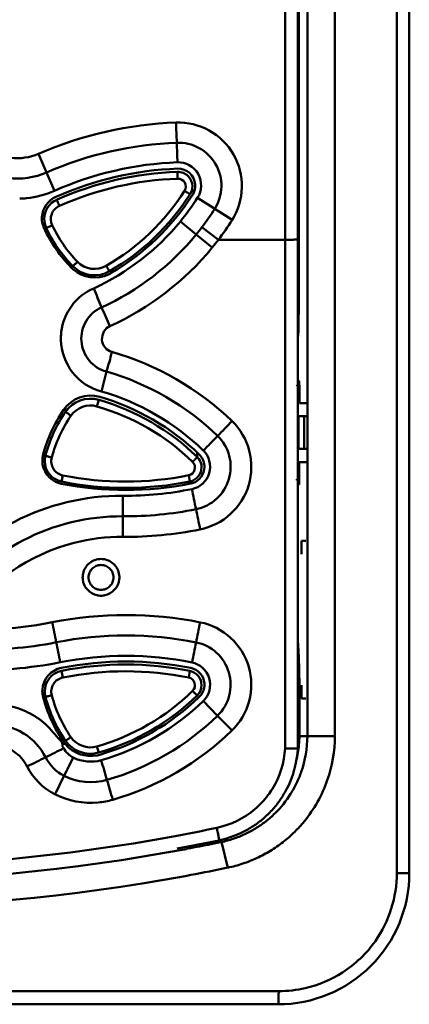
# Model space of a CAD drawing. Units: millimetres. Extents: x -1871 to 16091, y 2373 to 20293.
# Drawn here: x 3577 to 3607, y 4673 to 4748 of the extents above; entities that cross this region are included whole.
import ezdxf

# ---------------------------------------------------------------- set-up
doc = ezdxf.new("R2010")
doc.units = ezdxf.units.MM
doc.layers.add('AM_0', color=7, linetype='Continuous', lineweight=50)

msp = doc.modelspace()

# ---------------------------------------------------------------- linework, layer by layer
at = {"layer": 'AM_0'}
for p, q in [((3605.665, 4682.952), (3605.665, 4812.952)), ((3606.612, 4682.952), (3606.612, 4812.952)), ((3598.112, 4692.445), (3598.112, 4787.783)), ((3598.84, 4787.864), (3598.84, 4693.383)), ((3600.933, 4787.864), (3600.933, 4693.383)), ((3597.145, 4731.191), (3597.145, 4762.598)), ((3598.181, 4726.452), (3598.181, 4761.052)), ((3579.573, 4734.923), (3578.958, 4736.314)), ((3588.951, 4735.841), (3588.934, 4736.358)), ((3590.149, 4734.89), (3590.03, 4734.96)), ((3579.763, 4734.253), (3579.736, 4734.241)), ((3590.465, 4734.387), (3591.781, 4733.545)), ((3593.11, 4732.711), (3591.781, 4733.545)), ((3589.159, 4732.58), (3590.367, 4731.586)), ((3592.056, 4731.186), (3590.802, 4732.137)), ((3591.588, 4730.592), (3590.368, 4731.587)), ((3592.056, 4731.186), (3597.145, 4731.191)), ((3597.145, 4718.752), (3597.145, 4731.191)), ((3580.756, 4729.355), (3580.779, 4729.376)), ((3583.93, 4728.871), (3583.921, 4728.886)), ((3583.522, 4721.147), (3583.139, 4719.638)), ((3598.22, 4720.452), (3598.112, 4720.452)), ((3598.22, 4720.452), (3598.229, 4719.826)), ((3598.229, 4719.826), (3598.228, 4718.752)), ((3580.405, 4718.422), (3580.405, 4718.085)), ((3582.798, 4718.496), (3582.936, 4718.994)), ((3597.145, 4718.277), (3597.145, 4718.752)), ((3597.145, 4717.752), (3597.145, 4718.277)), ((3598.775, 4718.752), (3598.228, 4718.752)), ((3597.145, 4715.252), (3597.145, 4717.752)), ((3598.155, 4717.752), (3598.155, 4715.252)), ((3598.155, 4717.752), (3598.775, 4717.752)), ((3598.603, 4717.752), (3598.603, 4715.252)), ((3597.145, 4714.252), (3597.145, 4715.252)), ((3598.775, 4715.252), (3598.155, 4715.252)), ((3578.872, 4715.112), (3578.872, 4714.746)), ((3590.441, 4714.978), (3590.441, 4714.644)), ((3590.899, 4715.149), (3590.918, 4715.131)), ((3578.819, 4714.336), (3578.819, 4714.336)), ((3590.774, 4713.857), (3590.774, 4713.857)), ((3597.145, 4713.972), (3597.145, 4714.252)), ((3597.145, 4709.667), (3597.145, 4713.972)), ((3598.223, 4714.252), (3598.221, 4713.158)), ((3598.223, 4714.252), (3598.775, 4714.252)), ((3580.203, 4713.241), (3580.105, 4712.768)), ((3589.793, 4713.251), (3589.892, 4712.779)), ((3598.221, 4713.158), (3598.21, 4712.552)), ((3589.951, 4712.623), (3589.921, 4712.617)), ((3598.112, 4712.552), (3598.21, 4712.552)), ((3597.145, 4705.362), (3597.145, 4709.667)), ((3598.391, 4707.252), (3598.391, 4708.252)), ((3598.391, 4708.252), (3598.73, 4708.252)), ((3597.145, 4697.252), (3597.145, 4705.362)), ((3598.162, 4699.883), (3598.112, 4700.669)), ((3598.188, 4699.351), (3598.162, 4699.883)), ((3580.124, 4698.359), (3580.104, 4698.355)), ((3580.203, 4697.847), (3580.105, 4698.355)), ((3589.793, 4697.837), (3589.892, 4698.344)), ((3597.145, 4696.754), (3597.145, 4697.252)), ((3598.391, 4696.252), (3598.391, 4697.252)), ((3590.664, 4696.627), (3590.605, 4696.684)), ((3597.145, 4696.252), (3597.145, 4696.754)), ((3578.705, 4696.328), (3578.699, 4696.351)), ((3590.6, 4696.37), (3590.57, 4696.34)), ((3590.908, 4696.061), (3591.998, 4694.938)), ((3597.145, 4692.449), (3597.145, 4696.252)), ((3598.231, 4693.383), (3598.235, 4696.229)), ((3598.73, 4696.252), (3598.391, 4696.252)), ((3593.099, 4693.814), (3591.998, 4694.938)), ((3580.187, 4693.265), (3580.235, 4693.296)), ((3598.84, 4693.383), (3598.231, 4693.383)), ((3600.933, 4693.383), (3598.84, 4693.383)), ((3582.798, 4692.592), (3582.936, 4692.129)), ((3592.29, 4685.315), (3592.258, 4685.471)), ((3592.771, 4683.36), (3592.29, 4685.317)), ((3605.665, 4682.952), (3606.612, 4682.952)), ((3529.57, 4673.952), (3596.653, 4673.952)), ((3529.612, 4672.952), (3596.612, 4672.952))]:
    msp.add_line(p, q, dxfattribs=at)
for centre, radius, start, end in [((3399.268, 4732.061), 189.73, 1.9699, 2.43478), ((3778.613, 4745.261), 189.845, 182.01599, 182.46709), ((3043.124, 4503.484), 584.232, 23.485841, 23.638165), ((3589.799, 4711.561), 24.812, 91.99832, 113.85826), ((3588.973, 4735.259), 1.1, 0.01931, 92.0424), ((3588.994, 4735.31), 1.299, 3.86318, 92.06311), ((3589.799, 4711.545), 24.311, 91.99706, 113.92828), ((3588.973, 4735.242), 0.6, 327.59737, 92.03013), ((3574.88, 4744.194), 17.295, 299.93071, 327.57743), ((3588.973, 4735.259), 1.1, 327.58342, 359.96703), ((3588.999, 4735.31), 1.294, 359.99605, 3.87496), ((3576.725, 4741.368), 7.05, 271.51312, 275.75417), ((3580.406, 4732.819), 1.801, 113.96296, 176.73742), ((3580.384, 4732.779), 1.599, 113.89247, 179.9891), ((3574.88, 4744.211), 17.795, 299.93077, 327.57748), ((3574.507, 4744.554), 18.922, 320.74292, 327.54279), ((3574.909, 4744.244), 17.978, 327.4255, 327.60693), ((3588.995, 4735.307), 1.297, 327.61942, 333.60022), ((3580.384, 4732.762), 1.099, 113.91116, 205.26927), ((3575.019, 4744.16), 19.841, 322.70211, 327.65734), ((3580.404, 4732.82), 1.799, 176.74701, 180.00156), ((3580.383, 4732.779), 1.598, 180.01347, 205.27781), ((3575.522, 4743.733), 20.756, 322.80564, 327.85561), ((3580.399, 4732.817), 1.794, 200.10236, 205.26419), ((3588.683, 4736.729), 10.955, 205.27231, 205.44333), ((3588.775, 4736.785), 11.062, 205.50524, 224.15595), ((3588.697, 4736.705), 10.793, 205.27732, 224.21613), ((3588.697, 4736.688), 10.293, 205.27727, 224.21627), ((3574.572, 4744.495), 20.399, 320.74261, 322.71249), ((3574.58, 4744.498), 21.968, 320.72998, 322.70171), ((3582.611, 4730.766), 1.801, 224.22322, 299.93224), ((3582.623, 4730.817), 2.491, 224.22665, 229.23954), ((3582.611, 4730.783), 2.301, 224.22296, 299.93076), ((3582.629, 4730.823), 2.5, 229.23067, 294.91155), ((3582.632, 4730.82), 2.496, 294.87912, 299.96722), ((3969.303, 4887.246), 418.445, 202.44464, 202.65908), ((3255.327, 4579.808), 358.965, 23.78937, 24.03988), ((3491.351, 4726.427), 106.83, 359.2577, 0.0137), ((3513.915, 4726.139), 84.264, 358.85281, 359.25448), ((3536.714, 4725.67), 61.46, 358.28737, 358.86418), ((3584.192, 4723.658), 4.14, 177.08686, 181.26893), ((3584.206, 4723.657), 4.154, 172.83662, 177.08747), ((3567.847, 4726.259), 16.488, 341.93421, 347.35306), ((3582.323, 4716.818), 2.502, 74.05128, 145.56539), ((3582.301, 4716.783), 2.301, 73.99285, 145.53754), ((3582.301, 4716.766), 1.801, 73.99749, 145.53264), ((3578.03, 4701.864), 17.302, 45.80291, 74.00428), ((3578.03, 4701.881), 17.802, 45.80291, 74.00369), ((3589.409, 4711.976), 11.084, 145.63612, 165.08213), ((3589.302, 4711.98), 10.79, 145.5437, 165.14574), ((3589.302, 4711.962), 10.29, 145.54254, 165.14586), ((3500.485, 4806.438), 128.487, 315.41877, 316.11716), ((3686.977, 4623.566), 132.705, 135.69953, 136.37227), ((3580.448, 4714.367), 1.809, 165.19353, 179.96083), ((3580.416, 4714.336), 1.597, 174.0378, 179.98223), ((3580.421, 4714.336), 1.602, 165.16235, 174.04346), ((3580.418, 4714.319), 1.099, 165.16126, 258.71009), ((3589.675, 4713.857), 1.099, 9.51281, 45.80707), ((3580.437, 4714.369), 1.798, 179.99637, 253.5127), ((3580.418, 4714.337), 1.6, 180.00246, 258.69749), ((3589.674, 4713.839), 0.6, 281.40963, 45.79663), ((3589.674, 4713.857), 1.1, 281.42811, 0.00546), ((3589.692, 4713.898), 1.301, 287.44608, 359.98551), ((3589.671, 4713.856), 1.102, 0.03211, 9.50604), ((3589.688, 4713.898), 1.306, 0.00789, 4.01816), ((3584.972, 4737.082), 24.313, 258.68908, 281.43676), ((3580.437, 4714.366), 1.796, 253.48702, 258.05445), ((3580.434, 4714.35), 1.78, 258.06021, 258.71725), ((3584.972, 4737.1), 24.814, 258.68913, 281.43672), ((3589.693, 4713.894), 1.296, 281.50514, 287.48395), ((3584.665, 4693.913), 17.777, 89.6032, 145.02882), ((3805.364, 4709.887), 220.583, 179.53181, 179.9386), ((3584.962, 4737.243), 25.554, 269.61098, 281.49385), ((3802.092, 4754.965), 216.323, 191.40218, 191.81719), ((3584.668, 4693.894), 16.23, 89.60198, 145.18685), ((3365.337, 4710.382), 219.444, 359.52346, 359.93262), ((3584.971, 4737.165), 27.042, 269.5963, 281.48081), ((3379.221, 4666.096), 215.785, 11.50321, 11.91966), ((3584.676, 4693.883), 14.674, 89.6175, 104.26822), ((3584.983, 4737.091), 28.535, 269.57921, 281.45951), ((3584.671, 4693.897), 14.659, 104.26506, 145.37806), ((3583.12, 4705.473), 1.408, 168.02119, 178.23478), ((3583.094, 4705.475), 1.382, 178.25717, 179.9988), ((3583.104, 4705.475), 1.407, 1.71922, 12.03951), ((3583.13, 4705.477), 1.382, 0.00113, 1.69648), ((3583.106, 4705.475), 1.394, 180.01292, 186.06869), ((3583.11, 4705.475), 1.399, 186.03081, 258.06805), ((3583.11, 4705.477), 1.401, 282.03628, 353.99605), ((3583.117, 4705.477), 1.395, 353.97034, 359.98715), ((3583.111, 4705.48), 1.404, 258.07313, 259.15256), ((3583.111, 4705.481), 1.405, 259.15398, 267.41777), ((3583.111, 4705.47), 1.394, 267.42865, 272.66822), ((3583.11, 4705.482), 1.406, 272.67878, 280.81969), ((3583.11, 4705.482), 1.406, 280.82048, 282.02466), ((3574.092, 4728.507), 26.982, 267.54784, 281.33111), ((3170.923, 4619.741), 416.681, 11.17921, 11.39301), ((3443.118, 4730.868), 150.334, 348.35455, 348.94806), ((3574.088, 4728.523), 28.554, 267.64608, 281.33042), ((3967.602, 4776.415), 395.258, 191.06943, 191.2946), ((3739.514, 4670.06), 152.236, 168.45732, 169.04285), ((3574.084, 4728.511), 30.095, 267.75955, 281.33517), ((3584.972, 4674.023), 24.814, 78.56227, 101.26606), ((3580.44, 4696.812), 1.801, 101.36334, 176.68792), ((3580.418, 4696.787), 1.599, 101.31014, 179.98585), ((3584.972, 4674.006), 24.313, 78.56324, 101.31092), ((3589.674, 4697.266), 1.1, 0.01641, 78.55472), ((3589.695, 4697.302), 1.298, 4.10214, 78.61988), ((3580.418, 4696.769), 1.099, 101.29006, 194.8389), ((3589.674, 4697.249), 0.6, 314.20355, 78.59056), ((3589.674, 4697.267), 1.099, 314.1929, 359.99566), ((3589.691, 4697.302), 1.303, 359.99011, 4.08612), ((3580.428, 4696.813), 1.79, 176.70275, 179.1302), ((3580.427, 4696.813), 1.789, 179.13134, 180.01902), ((3580.447, 4696.814), 1.809, 180.03899, 194.82217), ((3580.425, 4696.788), 1.606, 180.04606, 194.83275), ((3578.03, 4709.224), 17.302, 285.99572, 314.19709), ((3589.393, 4699.201), 11.068, 195.04688, 214.38661), ((3589.302, 4699.143), 10.79, 194.8542, 214.45734), ((3589.302, 4699.126), 10.29, 194.85415, 214.45745), ((3578.03, 4709.242), 17.802, 285.99577, 314.19714), ((3589.695, 4697.299), 1.297, 314.25063, 320.2274), ((3587.034, 4700.611), 10.322, 228.06305, 228.7874), ((3604.138, 4720.153), 36.292, 228.80083, 229.03875), ((3582.3, 4694.35), 2.474, 214.45716, 214.8384), ((3582.315, 4694.361), 2.493, 214.84328, 219.16309), ((3582.32, 4694.364), 2.499, 219.15578, 281.24012), ((3582.302, 4694.34), 2.301, 214.46633, 286.00007), ((3582.301, 4694.323), 1.801, 214.46741, 286.00259), ((3590.593, 4693.394), 7.638, 346.71481, 356.09824), ((3590.621, 4693.392), 7.611, 356.09739, 359.93026), ((3590.53, 4693.394), 8.31, 340.84223, 359.92519), ((3652.758, 4545.284), 164.055, 116.21956, 116.76231), ((3503.393, 4842.889), 168.93, 296.01271, 296.54411), ((3739.747, 4612.308), 177.524, 153.41688, 153.92124), ((3582.322, 4694.362), 2.496, 281.21225, 286.02875), ((3955.442, 4799.278), 387.588, 196.13826, 196.36986), ((3590.627, 4693.371), 8.211, 334.23103, 340.77359), ((3413.458, 4772.825), 186.111, 333.21232, 333.6946), ((3264.959, 4595.856), 332.235, 16.1979, 16.46846), ((3590.568, 4693.399), 8.276, 327.69533, 334.23192), ((3590.594, 4692.821), 6.562, 323.00951, 328.21052), ((3590.545, 4692.852), 7.579, 328.36367, 331.93377), ((3590.574, 4692.839), 6.589, 310.40536, 322.98839), ((3590.581, 4693.394), 8.262, 314.56519, 327.67289), ((3590.555, 4692.846), 7.567, 321.2081, 328.35993), ((3590.578, 4693.403), 8.271, 307.9876, 314.54149), ((3590.55, 4692.852), 7.575, 314.05759, 321.20314), ((3590.554, 4692.849), 7.57, 299.74912, 306.89971), ((3590.618, 4693.351), 8.206, 301.39889, 307.98834), ((3590.549, 4692.855), 7.578, 306.90324, 314.04573), ((3590.71, 4693.381), 10.223, 314.50434, 320.52405), ((3563.098, 4823.796), 140.395, 280.53594, 281.85324), ((3590.541, 4692.887), 7.61, 281.9111, 299.69278), ((3590.603, 4693.383), 8.24, 294.83803, 301.3751), ((3590.655, 4693.437), 10.301, 307.90008, 314.5043), ((3563.112, 4823.702), 140.3, 259.46185, 280.53742), ((3563.1, 4823.545), 141.119, 280.5455, 281.86374), ((3562.752, 4826.684), 144.419, 280.71348, 281.80181), ((3590.603, 4693.348), 8.209, 281.86144, 288.39148), ((3590.57, 4693.452), 8.317, 288.38443, 294.84481), ((3590.677, 4693.409), 10.265, 301.3697, 307.90094), ((3563.112, 4824.347), 142.056, 259.28983, 280.74599), ((3590.66, 4693.443), 10.303, 294.94493, 301.35161), ((3590.641, 4693.481), 10.346, 288.49601, 294.9515), ((3562.753, 4827.401), 147.135, 280.65824, 281.77211), ((3590.699, 4693.304), 10.159, 281.77072, 288.50351), ((3563.112, 4825.046), 144.754, 259.48497, 280.51651), ((3562.811, 4827.098), 146.826, 280.48595, 280.65789), ((3596.612, 4682.952), 10, 270, 0.00491), ((3596.63, 4683.026), 9.078, 283.05105, 302.54993), ((3596.65, 4683.004), 9.051, 270.02481, 282.96559)]:
    msp.add_arc(centre, radius, start, end, dxfattribs=at)
for points in [[(3578.336, 4737.737), (3581.625, 4739.174), (3585.249, 4739.993), (3588.836, 4740.12)], [(3578.958, 4736.314), (3582.066, 4737.679), (3585.493, 4738.462), (3588.885, 4738.582)], [(3579.573, 4734.923), (3582.502, 4736.224), (3585.738, 4736.975), (3588.941, 4737.089)], [(3579.674, 4734.465), (3582.573, 4735.754), (3585.777, 4736.494), (3588.947, 4736.607)], [(3577.432, 4734.354), (3578.166, 4734.428), (3578.899, 4734.621), (3579.573, 4734.923)], [(3590.292, 4735.31), (3590.292, 4735.111), (3590.244, 4734.908), (3590.156, 4734.731)], [(3590.059, 4734.565), (3588.525, 4732.163), (3586.347, 4730.082), (3583.879, 4728.658)], [(3578.714, 4732.201), (3578.642, 4732.398), (3578.604, 4732.61), (3578.604, 4732.82)], [(3589.159, 4732.58), (3587.398, 4730.43), (3585.084, 4728.642), (3582.555, 4727.488)], [(3590.367, 4731.586), (3588.446, 4729.24), (3585.918, 4727.292), (3583.156, 4726.041)], [(3591.588, 4730.592), (3589.511, 4728.058), (3586.778, 4725.955), (3583.792, 4724.606)], [(3583.935, 4722.649), (3587.329, 4721.692), (3590.571, 4719.822), (3593.1, 4717.365)], [(3583.522, 4721.147), (3586.662, 4720.257), (3589.662, 4718.526), (3592.001, 4716.25)], [(3598.002, 4720.04), (3598.13, 4720.128), (3598.22, 4720.297), (3598.22, 4720.452)], [(3583.011, 4719.224), (3585.821, 4718.419), (3588.504, 4716.867), (3590.6, 4714.829)], [(3583.139, 4719.638), (3586.012, 4718.816), (3588.755, 4717.231), (3590.899, 4715.149)], [(3590.6, 4714.829), (3590.821, 4714.614), (3590.969, 4714.297), (3590.99, 4713.989)], [(3589.921, 4712.617), (3586.707, 4711.968), (3583.301, 4711.963), (3580.085, 4712.605)], [(3598.21, 4712.552), (3598.211, 4712.707), (3598.123, 4712.875), (3597.996, 4712.963)], [(3579.393, 4702.051), (3583.08, 4702.791), (3586.987, 4702.789), (3590.673, 4702.047)], [(3579.698, 4700.526), (3583.181, 4701.226), (3586.874, 4701.225), (3590.357, 4700.522)], [(3579.999, 4699.002), (3583.284, 4699.662), (3586.766, 4699.662), (3590.05, 4698.998)], [(3580.085, 4698.578), (3583.31, 4699.225), (3586.727, 4699.224), (3589.951, 4698.574)], [(3590.993, 4697.302), (3590.993, 4697.006), (3590.881, 4696.696), (3590.692, 4696.469)], [(3590.57, 4696.34), (3588.479, 4694.314), (3585.809, 4692.767), (3583.011, 4691.963)], [(3590.918, 4696.07), (3588.768, 4693.975), (3586.015, 4692.373), (3583.129, 4691.546)], [(3591.998, 4694.938), (3589.67, 4692.669), (3586.69, 4690.938), (3583.566, 4690.041)], [(3593.084, 4693.8), (3590.578, 4691.36), (3587.368, 4689.5), (3584.005, 4688.535)], [(3600.933, 4693.383), (3600.933, 4692.243), (3600.736, 4691.089), (3600.361, 4690.013)], [(3580.995, 4691.747), (3580.692, 4691.899), (3580.427, 4692.163), (3580.273, 4692.465)], [(3596.172, 4689.364), (3596.74, 4690.28), (3597.085, 4691.372), (3597.145, 4692.449)], [(3597.233, 4689.286), (3597.747, 4690.25), (3598.054, 4691.353), (3598.112, 4692.445)], [(3580.297, 4690.349), (3579.701, 4690.649), (3579.183, 4691.169), (3578.885, 4691.766)], [(3583.129, 4691.546), (3582.443, 4691.346), (3581.63, 4691.42), (3580.995, 4691.747)], [(3579.592, 4688.95), (3578.702, 4689.397), (3577.926, 4690.175), (3577.483, 4691.067)], [(3583.566, 4690.041), (3582.515, 4689.735), (3581.272, 4689.851), (3580.297, 4690.349)], [(3600.361, 4690.013), (3599.967, 4688.883), (3599.362, 4687.806), (3598.601, 4686.882)], [(3591.936, 4686.395), (3592.993, 4686.617), (3594.022, 4687.122), (3594.845, 4687.821)], [(3604.024, 4677.774), (3605.067, 4679.254), (3605.664, 4681.142), (3605.665, 4682.952)], [(3601.514, 4675.374), (3602.489, 4675.998), (3603.357, 4676.828), (3604.024, 4677.774)]]:
    msp.add_open_spline(points, degree=3, dxfattribs=at)
for points, knots in [([(3588.836, 4740.12), (3589.7, 4740.157), (3591.481, 4739.725), (3593.418, 4737.817), (3594.097, 4735.176), (3593.56, 4733.422), (3593.096, 4732.69)], [0, 0, 0, 0, 0.249649, 0.499507, 0.749679, 1, 1, 1, 1]), ([(3588.885, 4738.582), (3589.471, 4738.608), (3590.677, 4738.314), (3591.993, 4737.021), (3592.451, 4735.234), (3592.099, 4734.039), (3591.78, 4733.546)], [0, 0, 0, 0, 0.249685, 0.499574, 0.749765, 1, 1, 1, 1]), ([(3574.273, 4738.248), (3574.83, 4737.811), (3576.21, 4737.237), (3577.689, 4737.451), (3578.336, 4737.737)], [0, 0, 0, 0, 0.500002, 1, 1, 1, 1]), ([(3573.315, 4737.028), (3574.086, 4736.417), (3576.002, 4735.612), (3578.059, 4735.914), (3578.958, 4736.314)], [0, 0, 0, 0, 0.499979, 1, 1, 1, 1]), ([(3588.941, 4737.089), (3589.54, 4737.115), (3590.85, 4736.4), (3590.807, 4734.901), (3590.474, 4734.399)], [0, 0, 0, 0, 0.499155, 1, 1, 1, 1]), ([(3589.479, 4734.921), (3589.506, 4734.903), (3589.559, 4734.87), (3589.636, 4734.822), (3589.708, 4734.778), (3589.771, 4734.74), (3589.822, 4734.71), (3589.858, 4734.69), (3589.879, 4734.678), (3589.89, 4734.673), (3589.896, 4734.671), (3589.9, 4734.669), (3589.901, 4734.67)], [0, 0, 0, 0, 0.195573, 0.38348, 0.556058, 0.707064, 0.830949, 0.922965, 0.955949, 0.979788, 0.994381, 1, 1, 1, 1]), ([(3579.938, 4733.766), (3579.912, 4733.825), (3579.874, 4733.911), (3579.827, 4734.02), (3579.796, 4734.09), (3579.772, 4734.149), (3579.752, 4734.194), (3579.742, 4734.223), (3579.735, 4734.236), (3579.735, 4734.241)], [0, 0, 0, 0, 0.37315, 0.543477, 0.694101, 0.819316, 0.914211, 0.97519, 1, 1, 1, 1]), ([(3579.39, 4732.293), (3579.361, 4732.279), (3579.304, 4732.252), (3579.22, 4732.214), (3579.144, 4732.179), (3579.076, 4732.15), (3579.021, 4732.126), (3578.983, 4732.11), (3578.96, 4732.102), (3578.948, 4732.098), (3578.942, 4732.097), (3578.938, 4732.096), (3578.938, 4732.096)], [0, 0, 0, 0, 0.195331, 0.383113, 0.555656, 0.70669, 0.830635, 0.922726, 0.955748, 0.979628, 0.994273, 1, 1, 1, 1]), ([(3597.145, 4731.191), (3597.27, 4731.191), (3597.49, 4731.198), (3597.814, 4731.182), (3597.961, 4731.228), (3598.112, 4731.189), (3598.112, 4731.213)], [0, 0, 0, 0, 0.384972, 0.708725, 0.924108, 1, 1, 1, 1]), ([(3581.32, 4729.51), (3581.297, 4729.487), (3581.252, 4729.444), (3581.187, 4729.381), (3581.126, 4729.324), (3581.073, 4729.274), (3581.034, 4729.238), (3581.008, 4729.215), (3580.993, 4729.202), (3580.98, 4729.191), (3580.971, 4729.184), (3580.966, 4729.18), (3580.962, 4729.178), (3580.962, 4729.178)], [0, 0, 0, 0, 0.19595, 0.384062, 0.556708, 0.707688, 0.831491, 0.881658, 0.923399, 0.956323, 0.980094, 0.994593, 1, 1, 1, 1]), ([(3583.509, 4729.205), (3583.525, 4729.177), (3583.556, 4729.124), (3583.602, 4729.046), (3583.644, 4728.974), (3583.681, 4728.912), (3583.708, 4728.867), (3583.726, 4728.837), (3583.737, 4728.82), (3583.745, 4728.807), (3583.752, 4728.797), (3583.756, 4728.793), (3583.758, 4728.789), (3583.759, 4728.789)], [0, 0, 0, 0, 0.196375, 0.384731, 0.557473, 0.708443, 0.832174, 0.882288, 0.923968, 0.956825, 0.980514, 0.994892, 1, 1, 1, 1]), ([(3582.555, 4727.488), (3581.898, 4727.214), (3580.721, 4726.274), (3580.173, 4724.883), (3580.084, 4724.175)], [0, 0, 0, 0, 0.49953, 1, 1, 1, 1]), ([(3583.156, 4726.041), (3582.671, 4725.839), (3581.833, 4725.076), (3581.448, 4723.451), (3582.071, 4721.903), (3583.013, 4721.271), (3583.522, 4721.146)], [0, 0, 0, 0, 0.250008, 0.500166, 0.750265, 1, 1, 1, 1]), ([(3583.792, 4724.606), (3583.418, 4724.469), (3582.888, 4723.556), (3583.546, 4722.73), (3583.935, 4722.649)], [0, 0, 0, 0, 0.500264, 1, 1, 1, 1]), ([(3580.053, 4723.566), (3580.072, 4722.688), (3580.704, 4720.906), (3582.288, 4719.85), (3583.139, 4719.638)], [0, 0, 0, 0, 0.500539, 1, 1, 1, 1]), ([(3580.817, 4717.785), (3580.764, 4717.821), (3580.688, 4717.874), (3580.591, 4717.942), (3580.529, 4717.987), (3580.478, 4718.024), (3580.444, 4718.05), (3580.424, 4718.066), (3580.413, 4718.075), (3580.408, 4718.08), (3580.405, 4718.083), (3580.405, 4718.085)], [0, 0, 0, 0, 0.376314, 0.54741, 0.698223, 0.823052, 0.917016, 0.951289, 0.976607, 0.992824, 1, 1, 1, 1]), ([(3593.1, 4717.365), (3593.727, 4716.765), (3594.649, 4715.172), (3594.603, 4712.442), (3593.152, 4710.119), (3591.505, 4709.296), (3590.652, 4709.124)], [0, 0, 0, 0, 0.249565, 0.499449, 0.749679, 1, 1, 1, 1]), ([(3592.001, 4716.25), (3592.424, 4715.844), (3593.046, 4714.765), (3593.017, 4712.918), (3592.04, 4711.349), (3590.932, 4710.775), (3590.354, 4710.665)], [0, 0, 0, 0, 0.249592, 0.499503, 0.749739, 1, 1, 1, 1]), ([(3579.355, 4714.6), (3579.324, 4714.609), (3579.262, 4714.625), (3579.173, 4714.65), (3579.09, 4714.673), (3579.018, 4714.695), (3578.959, 4714.713), (3578.918, 4714.726), (3578.894, 4714.735), (3578.882, 4714.739), (3578.876, 4714.743), (3578.872, 4714.745), (3578.872, 4714.746)], [0, 0, 0, 0, 0.192995, 0.379284, 0.551119, 0.702133, 0.826627, 0.919739, 0.953411, 0.978027, 0.993478, 1, 1, 1, 1]), ([(3590.918, 4715.131), (3591.345, 4714.721), (3591.732, 4713.303), (3590.638, 4712.309), (3590.054, 4712.201)], [0, 0, 0, 0, 0.499221, 1, 1, 1, 1]), ([(3590.092, 4714.269), (3590.137, 4714.315), (3590.201, 4714.382), (3590.283, 4714.468), (3590.336, 4714.524), (3590.378, 4714.57), (3590.407, 4714.603), (3590.425, 4714.623), (3590.433, 4714.633), (3590.438, 4714.64), (3590.441, 4714.643), (3590.441, 4714.644)], [0, 0, 0, 0, 0.374917, 0.54567, 0.696395, 0.82139, 0.91576, 0.950318, 0.975964, 0.992533, 1, 1, 1, 1]), ([(3581.742, 4705.766), (3581.807, 4706.07), (3582.16, 4706.653), (3583.11, 4706.986), (3584.062, 4706.655), (3584.416, 4706.073), (3584.481, 4705.769)], [0, 0, 0, 0, 0.25007, 0.500098, 0.750045, 1, 1, 1, 1]), ([(3583.112, 4706.418), (3583.049, 4706.418), (3582.925, 4706.406), (3582.746, 4706.351), (3582.58, 4706.263), (3582.435, 4706.144), (3582.317, 4706), (3582.228, 4705.834), (3582.174, 4705.655), (3582.155, 4705.469), (3582.174, 4705.282), (3582.228, 4705.103), (3582.317, 4704.938), (3582.435, 4704.793), (3582.58, 4704.674), (3582.746, 4704.586), (3582.925, 4704.531), (3583.049, 4704.519), (3583.112, 4704.519)], [0, 0, 0, 0, 0.062521, 0.125034, 0.187545, 0.250049, 0.312545, 0.375034, 0.437519, 0.5, 0.562481, 0.624966, 0.687455, 0.749951, 0.812455, 0.874966, 0.937479, 1, 1, 1, 1]), ([(3583.112, 4704.519), (3583.174, 4704.519), (3583.298, 4704.531), (3583.477, 4704.586), (3583.643, 4704.674), (3583.788, 4704.793), (3583.907, 4704.938), (3583.995, 4705.103), (3584.049, 4705.282), (3584.068, 4705.469), (3584.049, 4705.655), (3583.995, 4705.834), (3583.907, 4706), (3583.788, 4706.144), (3583.643, 4706.263), (3583.477, 4706.351), (3583.298, 4706.406), (3583.174, 4706.418), (3583.112, 4706.418)], [0, 0, 0, 0, 0.062521, 0.125034, 0.187545, 0.250049, 0.312545, 0.375034, 0.437519, 0.5, 0.562481, 0.624966, 0.687455, 0.749951, 0.812455, 0.874966, 0.937479, 1, 1, 1, 1]), ([(3590.673, 4702.047), (3591.525, 4701.882), (3593.163, 4701.044), (3594.607, 4698.727), (3594.647, 4695.99), (3593.71, 4694.405), (3593.084, 4693.8)], [0, 0, 0, 0, 0.249623, 0.499463, 0.749665, 1, 1, 1, 1]), ([(3590.357, 4700.523), (3590.933, 4700.411), (3592.04, 4699.842), (3593.018, 4698.275), (3593.045, 4696.427), (3592.423, 4695.345), (3591.997, 4694.939)], [0, 0, 0, 0, 0.249642, 0.499516, 0.749743, 1, 1, 1, 1]), ([(3590.05, 4698.998), (3590.632, 4698.885), (3591.731, 4697.909), (3591.352, 4696.476), (3590.918, 4696.07)], [0, 0, 0, 0, 0.499392, 1, 1, 1, 1]), ([(3598.235, 4696.229), (3598.235, 4696.52), (3598.232, 4697.561), (3598.218, 4698.602), (3598.188, 4699.351)], [0, 0, 0, 0, 0.279228, 1, 1, 1, 1]), ([(3590.092, 4696.819), (3590.114, 4696.797), (3590.158, 4696.752), (3590.222, 4696.687), (3590.28, 4696.629), (3590.332, 4696.577), (3590.37, 4696.541), (3590.396, 4696.516), (3590.41, 4696.503), (3590.422, 4696.492), (3590.431, 4696.484), (3590.436, 4696.481), (3590.44, 4696.478), (3590.441, 4696.478)], [0, 0, 0, 0, 0.195998, 0.384137, 0.556792, 0.70777, 0.831564, 0.881725, 0.923459, 0.956375, 0.980137, 0.994623, 1, 1, 1, 1]), ([(3580.135, 4692.932), (3579.73, 4693.296), (3579.112, 4694.213), (3577.747, 4695.159), (3576.208, 4695.745), (3574.024, 4695.936), (3571.325, 4695.059), (3569.833, 4693.331), (3569.374, 4692.355)], [0, 0, 0, 0, 0.125579, 0.251055, 0.376562, 0.502138, 0.751083, 1, 1, 1, 1]), ([(3579.355, 4696.488), (3579.324, 4696.48), (3579.263, 4696.464), (3579.174, 4696.441), (3579.092, 4696.421), (3579.02, 4696.404), (3578.96, 4696.39), (3578.92, 4696.382), (3578.896, 4696.378), (3578.883, 4696.376), (3578.877, 4696.376), (3578.872, 4696.376), (3578.872, 4696.377)], [0, 0, 0, 0, 0.194974, 0.38258, 0.555087, 0.706179, 0.830227, 0.922436, 0.955513, 0.979449, 0.994157, 1, 1, 1, 1]), ([(3598.235, 4696.229), (3598.227, 4696.238), (3598.179, 4696.231), (3598.141, 4696.239), (3598.112, 4696.24)], [0, 0, 0, 0, 0.28512, 1, 1, 1, 1]), ([(3578.886, 4691.766), (3578.521, 4692.508), (3577.327, 4693.799), (3574.813, 4694.492), (3572.308, 4693.754), (3571.134, 4692.438), (3570.783, 4691.686)], [0, 0, 0, 0, 0.249549, 0.499376, 0.749519, 1, 1, 1, 1]), ([(3580.273, 4692.465), (3580.181, 4692.513), (3580.16, 4692.774), (3580.154, 4692.963), (3580.157, 4693.066)], [0, 0, 0, 0, 0.504254, 1, 1, 1, 1]), ([(3580.817, 4693.304), (3580.791, 4693.286), (3580.739, 4693.25), (3580.663, 4693.199), (3580.593, 4693.153), (3580.532, 4693.113), (3580.482, 4693.081), (3580.447, 4693.059), (3580.426, 4693.047), (3580.415, 4693.041), (3580.409, 4693.039), (3580.405, 4693.037), (3580.405, 4693.038)], [0, 0, 0, 0, 0.19564, 0.383584, 0.556172, 0.707173, 0.831041, 0.923037, 0.95601, 0.979838, 0.994415, 1, 1, 1, 1]), ([(3598.231, 4693.383), (3598.223, 4693.391), (3598.177, 4693.385), (3598.14, 4693.393), (3598.112, 4693.394)], [0, 0, 0, 0, 0.285307, 1, 1, 1, 1]), ([(3577.483, 4691.067), (3577.259, 4691.523), (3576.539, 4692.322), (3575.023, 4692.821), (3573.458, 4692.489), (3572.657, 4691.767), (3572.382, 4691.337)], [0, 0, 0, 0, 0.249494, 0.499274, 0.749364, 1, 1, 1, 1]), ([(3597.145, 4692.448), (3597.269, 4692.445), (3597.49, 4692.446), (3597.814, 4692.421), (3597.961, 4692.464), (3598.112, 4692.42), (3598.112, 4692.445)], [0, 0, 0, 0, 0.385094, 0.708908, 0.924275, 1, 1, 1, 1]), ([(3584.005, 4688.535), (3583.643, 4688.43), (3582.168, 4688.148), (3580.59, 4688.444), (3579.592, 4688.95)], [0, 0, 0, 0, 0.252217, 1, 1, 1, 1]), ([(3591.936, 4686.395), (3591.962, 4686.27), (3592.003, 4686.056), (3592.079, 4685.711), (3592.08, 4685.609), (3592.127, 4685.426), (3592.112, 4685.441)], [0, 0, 0, 0, 0.392878, 0.72094, 0.934047, 1, 1, 1, 1]), ([(3596.653, 4673.952), (3596.653, 4673.825), (3596.647, 4673.596), (3596.655, 4673.262), (3596.613, 4673.107), (3596.638, 4672.952), (3596.612, 4672.952)], [0, 0, 0, 0, 0.381347, 0.705762, 0.922214, 1, 1, 1, 1])]:
    msp.add_open_spline(points, degree=3, knots=knots, dxfattribs=at)

doc.saveas('drawing.dxf')
